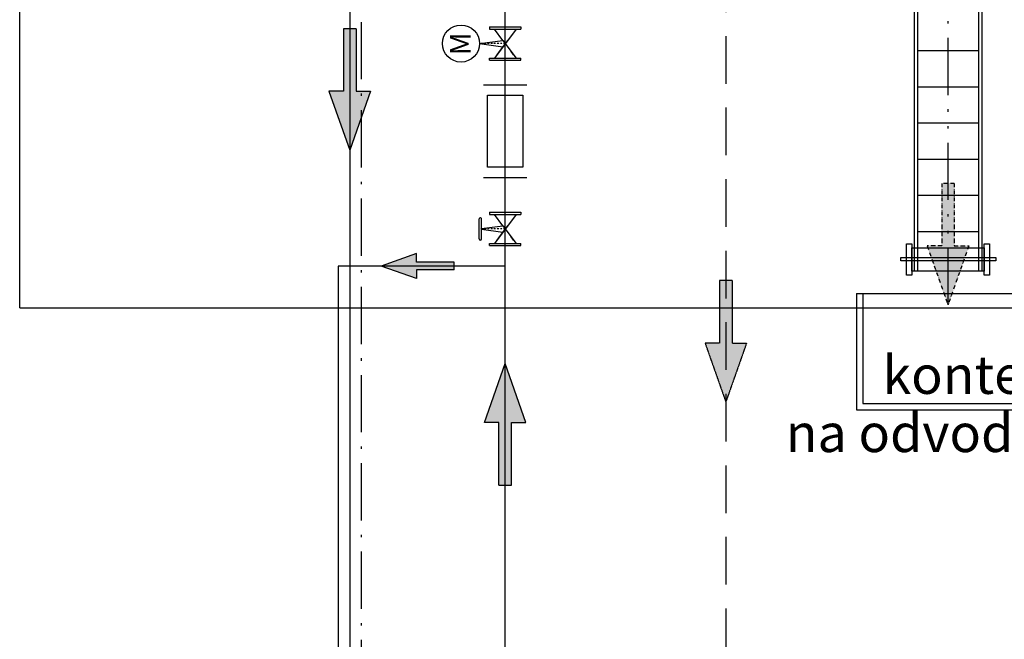
# Model space of a CAD drawing. Units: millimetres. Extents: x -976 to 13576, y 0 to 20582.
# Drawn here: x 3778 to 6873, y 10664 to 12612 of the extents above; entities that cross this region are included whole.
import ezdxf

# ---------------------------------------------------------------- set-up
doc = ezdxf.new("R2010")
doc.units = ezdxf.units.MM
for name, pattern in [('ICAD_ISO10W100', [18.5, 12, -3, 0.5, -3]), ('ICAD_ISO12W100', [22, 12, -3, 0.5, -3, 0.5, -3]), ('ČERCHOVANÁ', [1, 0.5, -0.25, 0, -0.25]), ('ČÁRKOVANÁ', [0.75, 0.5, -0.25])]:
    doc.linetypes.add(name, pattern=pattern)
for name, color, linetype in [('AS-Obrys', 7, 'Continuous'), ('domek', 200, 'Continuous'), ('obrys', 7, 'Continuous'), ('popis', 7, 'Continuous'), ('T-chemie', 6, 'ICAD_ISO10W100'), ('T-kal', 36, 'Continuous'), ('T-kalová voda', 34, 'ČÁRKOVANÁ'), ('T-odpadní voda', 84, 'Continuous'), ('T-shrabky', 18, 'ICAD_ISO12W100'), ('zařízení', 5, 'Continuous'), ('šrafy', 253, 'Continuous')]:
    doc.layers.add(name, color=color, linetype=linetype)
doc.styles.add('Arial', font='arial.ttf')

# ---------------------------------------------------------------- blocks, each defined once
blk = doc.blocks.new('prutokomer')
at = {"layer": 'obrys'}
for p, q in [((0, -68.4), (0, 68.4)), ((291.7, -68.4), (291.7, 68.4))]:
    blk.add_line(p, q, dxfattribs=at)
blk.add_lwpolyline([(33.2, 55.7), (259.8, 55.7), (259.8, -55.7), (33.2, -55.7)], close=True, dxfattribs=at)
blk = doc.blocks.new('elventil')
for p, q in [((0, 80.6), (-10.1, 7.6)), ((0, 80.6), (10.1, 7.6)), ((-52.5, 49), (-45.5, 49)), ((-52.5, 49), (-52.5, -49)), ((-45.5, 49), (-45.5, -49)), ((45.5, -34.1), (-45.5, 34.1)), ((-24.9, 18.6), (-45.5, 34.1)), ((10.1, 7.6), (45.5, 34.1)), ((52.5, 49), (45.5, 49)), ((45.5, 49), (45.5, -49)), ((52.5, 49), (52.5, -49)), ((10.1, 7.6), (-45.5, -34.1)), ((10.1, -7.6), (-24.9, 18.6)), ((-35, -26.2), (-24.9, -18.6)), ((-52.5, -49), (-45.5, -49)), ((52.5, -49), (45.5, -49))]:
    blk.add_line(p, q)
at = {"linetype": 'ČERCHOVANÁ', "ltscale": 10}
blk.add_line((0, 0), (0, 80.6), dxfattribs=at)
blk.add_circle((0, 138.9), 58.3)
at = {"style": 'Arial'}
blk.add_text('M', height=65, dxfattribs=at).set_placement((-37, 108.2))
blk = doc.blocks.new('ventil')
for p, q in [((-35, 77.9), (-35, 77.9)), ((-31.5, 81.4), (31.5, 81.4)), ((-31.5, 74.4), (31.5, 74.4)), ((-0.9, 74.4), (-10.1, 7.6)), ((0.9, 74.4), (10.1, 7.6)), ((35, 77.9), (35, 77.9)), ((-52.5, 49), (-52.5, -49)), ((-52.5, 49), (-45.5, 49)), ((-45.5, 49), (-45.5, -49)), ((-24.9, 18.6), (-45.5, 34.1)), ((45.5, -34.1), (-45.5, 34.1)), ((10.1, 7.6), (45.5, 34.1)), ((45.5, 49), (45.5, -49)), ((52.5, 49), (45.5, 49)), ((52.5, 49), (52.5, -49)), ((10.1, 7.6), (-45.5, -34.1)), ((10.1, -7.6), (-24.9, 18.6)), ((-35, -26.2), (-24.9, -18.6)), ((-52.5, -49), (-45.5, -49)), ((52.5, -49), (45.5, -49))]:
    blk.add_line(p, q)
at = {"linetype": 'ČERCHOVANÁ', "ltscale": 10}
blk.add_line((0, 0), (0, 81.4), dxfattribs=at)
for centre, start, end in [((-31.5, 77.9), 90, 270), ((-31.5, 77.9), 180, 270), ((31.5, 77.9), 0, 90), ((31.5, 77.9), 270, 0)]:
    blk.add_arc(centre, 3.5, start, end)

msp = doc.modelspace()

# ---------------------------------------------------------------- hatches: boundary and pattern name
at = {"layer": 'T-kal'}
h = msp.add_hatch(color=256, dxfattribs=at)
h.paths.add_polyline_path([(4914, 11837.4), (5143.3, 11837.4), (5143.3, 11849.4), (5025.2, 11849.4), (5025.2, 11876.6)])
h.paths.add_polyline_path([(4914, 11837.4), (5025.2, 11798.3), (5025.2, 11825.5), (5143.3, 11825.5), (5143.3, 11837.4)])
h = msp.add_hatch(color=256, dxfattribs=at)
h.paths.add_polyline_path([(5304.2, 11530.7), (5304.2, 11148.5), (5324.1, 11148.5), (5324.1, 11345.4), (5369.5, 11345.4)])
h.paths.add_polyline_path([(5304.2, 11530.7), (5238.9, 11345.4), (5284.3, 11345.4), (5284.3, 11148.5), (5304.2, 11148.5)])
at = {"layer": 'T-kalová voda'}
h = msp.add_hatch(color=256, dxfattribs=at)
h.paths.add_polyline_path([(5932.4, 11595.6), (5997.7, 11410.3), (5997.7, 11792.5), (5977.9, 11792.5), (5977.9, 11595.6)])
h.paths.add_polyline_path([(5997.7, 11792.5), (5997.7, 11410.3), (6063, 11595.6), (6017.6, 11595.6), (6017.6, 11792.5)])
at = {"layer": 'T-odpadní voda'}
h = msp.add_hatch(color=256, dxfattribs=at)
h.paths.add_polyline_path([(4815.6, 12583.9), (4795.7, 12583.9), (4795.7, 12387), (4750.3, 12387), (4815.6, 12201.6)])
h.paths.add_polyline_path([(4880.9, 12387), (4835.4, 12387), (4835.4, 12583.9), (4815.6, 12583.9), (4815.6, 12201.6)])
at = {"layer": 'T-shrabky'}
h = msp.add_hatch(color=256, dxfattribs=at)
h.paths.add_polyline_path([(6696.2, 11715.4), (6696.2, 12097.6), (6676.3, 12097.6), (6676.3, 11900.8), (6630.9, 11900.8)])
h.paths.add_polyline_path([(6696.2, 11715.4), (6761.4, 11900.8), (6716, 11900.8), (6716, 12097.6), (6696.2, 12097.6)])

# ---------------------------------------------------------------- linework, layer by layer
at = {"layer": 'domek'}
for q in [(3778, 15130.4), (8768.7, 11705.8)]:
    msp.add_line((3778, 11705.8), q, dxfattribs=at)
at = {"layer": 'T-chemie', "ltscale": 15}
msp.add_line((4851.7, 13714.9), (4851.7, 10482), dxfattribs=at)
at = {"layer": 'T-kal', "ltscale": 15}
msp.add_line((5304.2, 10378.9), (5304.2, 12774.4), dxfattribs=at)
at = {"layer": 'T-kal'}
for p, q in [((5025.2, 11876.6), (4914, 11837.4)), ((5025.2, 11849.4), (5025.2, 11876.6)), ((5304.2, 11837.4), (4779.4, 11837.4)), ((4779.4, 11837.4), (4779.4, 10558.3)), ((5025.2, 11798.3), (4914, 11837.4)), ((5143.3, 11849.4), (5025.2, 11849.4)), ((5143.3, 11825.5), (5025.2, 11825.5)), ((5025.2, 11825.5), (5025.2, 11798.3)), ((5143.3, 11825.5), (5143.3, 11849.4)), ((5238.9, 11345.4), (5304.2, 11530.7)), ((5369.5, 11345.4), (5304.2, 11530.7)), ((5284.3, 11345.4), (5238.9, 11345.4)), ((5284.3, 11148.5), (5284.3, 11345.4)), ((5324.1, 11148.5), (5324.1, 11345.4)), ((5324.1, 11345.4), (5369.5, 11345.4)), ((5284.3, 11148.5), (5324.1, 11148.5))]:
    msp.add_line(p, q, dxfattribs=at)
at = {"layer": 'T-kalová voda', "ltscale": 300}
msp.add_line((5997.7, 12785.9), (5997.7, 10301.7), dxfattribs=at)
at = {"layer": 'T-kalová voda'}
for p, q in [((5977.9, 11792.5), (5977.9, 11595.6)), ((6017.6, 11792.5), (5977.9, 11792.5)), ((6017.6, 11792.5), (6017.6, 11595.6)), ((5932.4, 11595.6), (5997.7, 11410.3)), ((5977.9, 11595.6), (5932.4, 11595.6)), ((6063, 11595.6), (5997.7, 11410.3)), ((6017.6, 11595.6), (6063, 11595.6))]:
    msp.add_line(p, q, dxfattribs=at)
at = {"layer": 'T-odpadní voda', "ltscale": 15}
msp.add_line((4815.6, 14122.5), (4815.6, 10522.1), dxfattribs=at)
at = {"layer": 'T-odpadní voda'}
for p, q in [((4795.7, 12583.9), (4795.7, 12387)), ((4835.4, 12583.9), (4795.7, 12583.9)), ((4835.4, 12583.9), (4835.4, 12387)), ((4750.3, 12387), (4815.6, 12201.6)), ((4795.7, 12387), (4750.3, 12387)), ((4880.9, 12387), (4815.6, 12201.6)), ((4835.4, 12387), (4880.9, 12387))]:
    msp.add_line(p, q, dxfattribs=at)
at = {"layer": 'T-shrabky', "ltscale": 15}
msp.add_line((6696.2, 11715.4), (6696.2, 12899.2), dxfattribs=at)
at = {"layer": 'T-shrabky'}
for p, q in [((6716, 12097.6), (6676.3, 12097.6)), ((6676.3, 12097.6), (6676.3, 11900.8)), ((6716, 12097.6), (6716, 11900.8)), ((6630.9, 11900.8), (6696.2, 11715.4)), ((6676.3, 11900.8), (6630.9, 11900.8)), ((6761.4, 11900.8), (6696.2, 11715.4)), ((6716, 11900.8), (6761.4, 11900.8))]:
    msp.add_line(p, q, dxfattribs=at)
at = {"layer": 'zařízení'}
for p, q in [((6590.1, 12926.8), (6590.1, 11821)), ((6600.1, 12926.8), (6600.1, 11821)), ((6792.2, 12926.8), (6792.2, 11821)), ((6802.2, 12926.8), (6802.2, 11821)), ((6600.1, 12515.2), (6792.2, 12515.2)), ((6600.1, 12401.5), (6792.2, 12401.5)), ((6600.1, 12287.8), (6792.2, 12287.8)), ((6600.1, 12174), (6792.2, 12174)), ((6600.1, 12060.3), (6792.2, 12060.3)), ((6600.1, 11946.6), (6792.2, 11946.6)), ((6408.1, 11751.2), (6408.1, 11385.3)), ((6408.1, 11751.2), (6428.1, 11751.2)), ((6428.1, 11751.2), (6428.1, 11405.3)), ((6428.1, 11405.3), (7234.1, 11405.3)), ((6408.1, 11385.3), (7254.1, 11385.3))]:
    msp.add_line(p, q, dxfattribs=at)
for points in [[(6565.3, 11907), (6582.3, 11907), (6582.3, 11808.8), (6565.3, 11808.8)], [(6582.3, 11894.8), (6810, 11894.8), (6810, 11821), (6582.3, 11821)], [(6810, 11907), (6827, 11907), (6827, 11808.8), (6810, 11808.8)], [(6547.8, 11864.9), (6846.7, 11864.9), (6846.7, 11854), (6547.8, 11854)]]:
    msp.add_lwpolyline(points, close=True, dxfattribs=at)
at = {"layer": 'šrafy'}
msp.add_line((6428.1, 11751.2), (7234.1, 11751.2), dxfattribs=at)

# ---------------------------------------------------------------- block references
at = {"rotation": 90}
msp.add_blockref('elventil', (5304.2, 12537.2), dxfattribs=at)
at = {"layer": 'AS-Obrys', "rotation": 90}
msp.add_blockref('prutokomer', (5304.2, 12115.1), dxfattribs=at)
at = {"layer": 'popis', "rotation": 89.99999999999999}
msp.add_blockref('ventil', (5304.2, 11954.3), dxfattribs=at)

# ---------------------------------------------------------------- texts
at = {"layer": 'popis', "style": 'Arial'}
for s, p in [('kontejner', (6490, 11435.6)), ('na odvodněný kal', (6186.1, 11252.6))]:
    msp.add_text(s, height=120, dxfattribs=at).set_placement(p)

doc.saveas('drawing.dxf')
